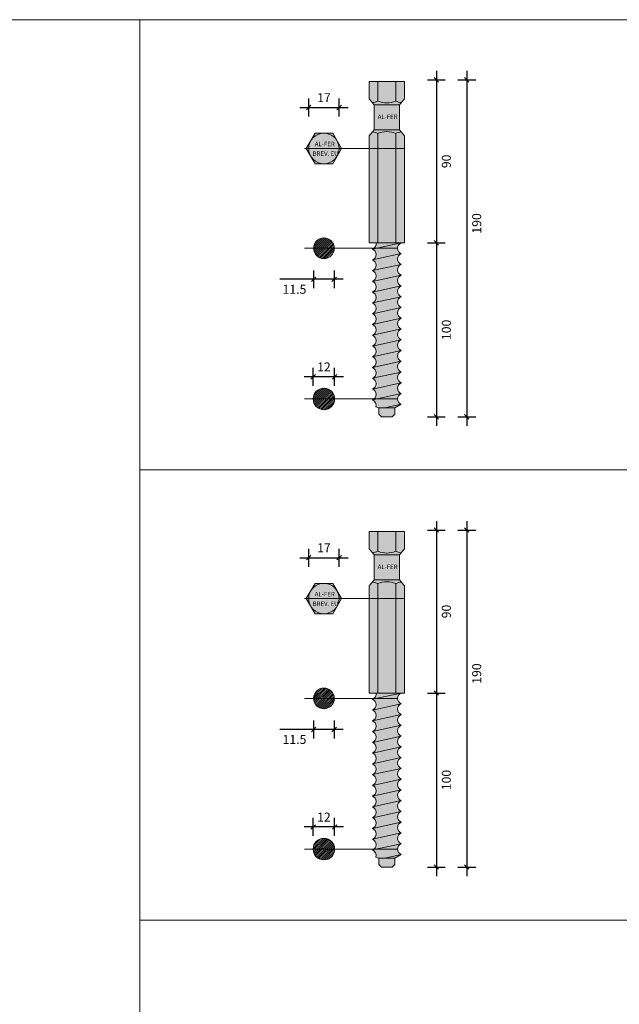
# Model space of a CAD drawing. Units: millimetres. Extents: x 10584 to 40302, y 6216 to 19600.
# Drawn here: x 11275 to 11610, y 16950 to 17499 of the extents above; entities that cross this region are included whole.
import ezdxf

# ---------------------------------------------------------------- set-up
doc = ezdxf.new("R2010")
doc.units = ezdxf.units.MM
doc.header["$LTSCALE"] = 0.01
doc.layers.add('CONNETTORE', color=3, linetype='Continuous', lineweight=5)
doc.layers.add('TESTO', color=2, linetype='Continuous', lineweight=5)
doc.layers.add('CONNETTORE RETINO', color=2, linetype='Continuous')
doc.styles.add('1', font='ARIAL.TTF')
doc.styles.get("Standard").update_dxf_attribs({"font": 'ARIALN.TTF'})
doc.dimstyles.new('1_100', dxfattribs={"dimscale": 10, "dimtxt": 1, "dimasz": 1, "dimexe": 1, "dimexo": 1, "dimgap": 0.3, "dimtad": 1, "dimdec": 0, "dimzin": 0, "dimdsep": 46, "dimtxsty": '1', "dimblk1": 'ARCHTICK', "dimblk2": 'ARCHTICK', "dimsah": 1, "dimcen": 1, "dimdle": 1, "dimclrt": 7, "dimadec": 0, "dimazin": 0, "dimtfac": 1, "dimtdec": 0, "dimtmove": 0, "dimatfit": 3, "dimfxl": 0, "dimtvp": 1, "dimtolj": 1, "dimtzin": 0, "dimarcsym": 0})
pattern_1 = [(45, (-1108.75918365392, -745.1012205993611), (-0.561266007566822, 0.5612660075668221), [])]
pattern_2 = [(45, (-1108.75918365392, -996.0111136086198), (-0.561266007566822, 0.5612660075668221), [])]

# ---------------------------------------------------------------- blocks, each defined once
blk = doc.blocks.new('CSA Speciale 190 esa')
at = {"layer": 'CONNETTORE RETINO'}
h = blk.add_hatch(color=256, dxfattribs=at)
h.dxf.hatch_style = 2
h.paths.add_polyline_path([(5.000000005498805, 89.9999999958236), (-5.000000004964022, 89.9999999958236), (-5.000000004964022, 79.00000000344517, 0.2024718525691098), (5.000000005498805, 79.00000000367072)])
h.paths.add_polyline_path([(-5.000000004964022, 89.9999999958236), (-9.81495457622259, 89.9999999958236), (-9.81495457622259, 80.31495457251367), (-7.974980422728549, 78.14815913622442, 0.06040783218476026), (-5.000000004964022, 79.00000000309228)])
h.paths.add_polyline_path([(9.814954576226228, 89.9999999958236), (5.000000005498805, 89.9999999958236), (5.000000005498805, 79.00000000367072, 0.06040783218834423), (7.974980423290617, 78.1481591368829), (9.814954576226228, 80.31495457251367)])
h.paths.add_polyline_path([(7.974980423290617, 78.1481591368829, -0.06040783218834414), (5.000000005498805, 79.00000000367072, -0.2024718525599218), (-5.000000004545655, 79.0000000032669, -0.06040783219361862), (-7.974980422728549, 78.14815913622442), (-6.999999999998181, 77.00000000234286), (1.818989403545856e-12, 77.00000000234286), (7.000000000001819, 77.00000000234286)])
h.paths.add_polyline_path([(7.000000000001819, 77.00000000234286), (1.818989403545856e-12, 77.00000000234286), (-6.999999999998181, 77.00000000234286), (-6.999999999998181, 62.99999998930434), (7.000000000001819, 62.99999998930434)])
h.paths.add_polyline_path([(-5.73191420765761, 72.16745718759194), (5.668154005166798, 72.16745718759194), (5.668154005166798, 68.41745718759194), (-5.73191420765761, 68.41745718759194)], flags=24)
h = blk.add_hatch(color=256, dxfattribs=at)
h.dxf.hatch_style = 2
h.paths.add_polyline_path([(-6.999999999998181, 62.99999998930434), (-7.97498042272673, 61.85184085542278, -0.0604078321937459), (-5.00000000453656, 60.9999999883803, -0.2024718525597008), (5.000000005498805, 60.99999998798012, -0.06040783218827765), (7.974980423288798, 61.8518408547643), (7.000000000003638, 62.99999998930434)])
h.paths.add_polyline_path([(-5.000000004964022, 60.99999998855856, 0.06040783218470018), (-7.97498042272673, 61.85184085542278), (-9.81495457622259, 59.68504541913353), (-9.814954576224409, 0), (-5.000000004964022, 0)])
h.paths.add_polyline_path([(-5.000000004964022, 3.637978807091713e-12), (5.000000005496986, 3.637978807091713e-12), (5.000000005498805, 60.99999998797648, 0.2024718525690956), (-5.000000004964022, 60.99999998820203)])
h.paths.add_polyline_path([(9.814954576226228, 59.68504541913717), (7.974980423290617, 61.8518408547643, 0.06040783218831204), (5.000000005498805, 60.99999998798012), (5.000000005500624, 0), (9.814954576224409, -3.637978807091713e-12)])
h = blk.add_hatch(color=256, dxfattribs=at)
h.dxf.hatch_style = 2
h.paths.add_polyline_path([(4.500000004192771, -92.00000015446858), (-4.500000004189133, -92.00000015446858), (-4.500000004189133, -95.50000015772821), (-3.000000002792149, -97.0000001591252), (3.000000002795787, -97.0000001591252), (4.500000004192771, -95.50000015772821)])
h.paths.add_polyline_path([(8.000000006484697, -90.00000008690404), (-1.142857445238405, -92.00000015446858), (4.500000004192771, -92.00000015446858)], flags=17)
h.paths.add_polyline_path([(7.999999987367119, -84.00000008549978), (-8.000000012198143, -87.50000008540155, -0.3936333372647651), (-6.124649976958608, -91.48699758706061), (-4.500000004189133, -92.00000015446858), (-1.142857445238405, -92.00000015446858), (8.000000010264557, -90.00000008607822, -0.6765829890499463)])
h.paths.add_polyline_path([(7.999999987367119, -78.00000007991184), (-8.000000012198143, -81.50000007981362, -0.6765829890499391), (-7.999999989300704, -87.5000000803957), (8.000000010264557, -84.00000008049028, -0.6765829890499463)])
h.paths.add_polyline_path([(8.000000019355866, -72.00000006441405), (-8.000000002801244, -75.50000007217022, -0.6765829917944022), (-8.000000021289452, -81.50000008180359), (8.000000005567927, -78.00000007592826, -0.6765829923651366)])
h.paths.add_polyline_path([(8.000000019355866, -66.00000005882612), (-8.000000012198143, -69.50000006572736, -0.6765829909929088), (-8.000000005295078, -75.50000007271592), (8.000000000869477, -72.00000006845949, -0.6765829917944022)])
h.paths.add_polyline_path([(7.99999998833664, -60.00000006296614), (-8.000000012147211, -63.50000006016126, -0.6765829890437599), (-7.999999989300704, -69.5000000607215), (8.000000006484697, -66.00000006164191, -0.6765829884730222)])
h.paths.add_polyline_path([(8.000000004329195, -54.00000005096808), (-8.000000001833541, -57.50000005522816, -0.6765829898514325), (-8.000000004325557, -63.50000005845141), (8.000000011234079, -60.00000005795664, -0.6765829909929131)])
h.paths.add_polyline_path([(8.000000004329195, -48.00000004538015), (-8.000000006531991, -51.50000004775575, -0.6765829923651366), (-8.00000002031993, -57.50000005926995), (8.000000006535629, -54.00000005048787, -0.6765829904221742)])
h.paths.add_polyline_path([(8.000000020323569, -42.00000003629611), (-8.000000006531991, -45.50000004216781, -0.6765829904221742), (-8.000000004325557, -51.50000004727553), (8.00000000183718, -48.00000004592584, -0.6765829917944033)])
h.paths.add_polyline_path([(8.000000006535629, -42.000000039312, -0.6765829904221698), (8.000000004329195, -36.00000003420428), (-8.000000006531991, -39.50000003657988, -0.6765829904221691), (-8.000000004325557, -45.5000000416876)])
h.paths.add_polyline_path([(8.000000004329195, -30.00000002861634), (-8.000000006531991, -33.50000003099194, -0.6765829904221698), (-8.000000004325557, -39.50000003609966), (8.000000006535629, -36.00000003372406, -0.6765829904221656)])
h.paths.add_polyline_path([(8.000000004329195, -24.00000002302841), (-8.000000006531991, -27.50000002540401, -0.6765829904221691), (-8.000000004325557, -33.50000003051173), (8.000000006535629, -30.00000002813613, -0.6765829904221691)])
h.paths.add_polyline_path([(7.99999998833664, -18.00000002094021), (-8.000000006531991, -21.50000001981607, -0.6765829904221677), (-8.000000004325557, -27.50000002492379), (8.000000011234079, -24.00000002151864, -0.6765829890499379)])
h.paths.add_polyline_path([(8.000000020323569, -12.00000000544605), (-8.000000001833541, -15.50000001320223, -0.6765829917943956), (-8.00000002031993, -21.50000002283195), (8.000000006535629, -18.00000001696026, -0.6765829923651345)])
h.paths.add_polyline_path([(8.000000020323569, -5.999999999858119), (-8.00000001123044, -9.500000006759365, -0.6765829909929079), (-8.000000004325557, -15.50000001374792), (8.00000000183718, -12.00000000948785, -0.6765829917943962)])
h.paths.add_polyline_path([(7.99999998833664, -4.176399670541286e-09), (-8.00000001123044, -3.500000001171429, -0.6765829890499401), (-7.999999988333002, -9.500000001749868), (8.000000006535629, -6.000000002874003, -0.6765829884792004)])
edge = h.paths.add_edge_path()
edge.add_arc((-9.202148445181592, -0.4999999975516403), 3.231897412746323, -68.16322678262338, 8.89985515960882, ccw=False)
edge.add_line((-8.000000009662472, -3.5000000018008), (8.000000135312803, 2.797241904772818e-08))
edge.add_line((8.000000135312803, 2.797605702653527e-08), (-6.009162247122731, 2.797605702653527e-08))
blk.add_lwpolyline([(0, 0), (0, 0)])
at = {"layer": 'CONNETTORE', "linetype": 'Continuous', "lineweight": 20}
for p, q in [((-8.000000007448762, -3.500000000345608), (8.0000000074524, 3.637978807091713e-12)), ((8.0000000074524, 3.637978807091713e-12), (-8.000000007448762, -3.500000000345608)), ((-8.000000007448762, -9.500000005933543), (8.0000000074524, -6.000000002673914)), ((8.0000000074524, -6.000000002673914), (-8.000000007448762, -9.500000005933543)), ((-8.000000007448762, -15.50000001443186), (8.0000000074524, -12.00000000826185)), ((8.0000000074524, -12.00000000826185), (-8.000000007448762, -15.50000001443186)), ((-8.000000007448762, -21.5000000200198), (8.0000000074524, -18.00000001676017)), ((8.0000000074524, -18.00000001676017), (-8.000000007448762, -21.5000000200198)), ((-8.000000007448762, -27.50000002560773), (8.0000000074524, -24.0000000223481)), ((8.0000000074524, -24.0000000223481), (-8.000000007448762, -27.50000002560773)), ((-8.000000007448762, -33.50000003119567), (8.0000000074524, -30.00000002793604)), ((8.0000000074524, -30.00000002793604), (-8.000000007448762, -33.50000003119567)), ((-8.000000007448762, -39.5000000367836), (8.0000000074524, -36.00000003352397)), ((8.0000000074524, -36.00000003352397), (-8.000000007448762, -39.5000000367836)), ((-8.000000007448762, -45.50000004237154), (8.0000000074524, -42.00000003911191)), ((8.0000000074524, -42.00000003911191), (-8.000000007448762, -45.50000004237154)), ((-8.000000007448762, -51.50000004795947), (8.0000000074524, -48.00000004469985)), ((8.0000000074524, -48.00000004469985), (-8.000000007448762, -51.50000004795947)), ((-8.000000007448762, -57.50000005645779), (8.0000000074524, -54.00000005028778)), ((8.0000000074524, -54.00000005028778), (-8.000000007448762, -57.50000005645779)), ((-8.000000007448762, -63.50000005913535), (8.0000000074524, -60.0000000587861)), ((8.0000000074524, -60.0000000587861), (-8.000000007448762, -63.50000005913535)), ((-8.000000008416464, -69.50000006490154), (8.000000006484697, -66.00000006164191)), ((8.000000006484697, -66.00000006164191), (-8.000000008416464, -69.50000006490154)), ((-8.000000008416464, -75.50000007339986), (8.000000006484697, -72.00000006722985)), ((8.000000006484697, -72.00000006722985), (-8.000000008416464, -75.50000007339986)), ((-8.000000008416464, -81.5000000789878), (8.000000006484697, -78.00000007572817)), ((8.000000006484697, -78.00000007572817), (-8.000000008416464, -81.5000000789878)), ((8.000000006484697, -84.0000000813161), (-8.000000008416464, -87.50000008457573)), ((-8.000000008416464, -87.50000008457573), (8.000000006484697, -84.0000000813161)), ((-4.500000004189133, -92.00000015446858), (-4.500000004189133, -95.50000015772821)), ((8.000000006484697, -90.00000008690404), (-1.142857445238405, -92.00000015446858)), ((-1.142857445238405, -92.00000015446858), (8.000000006484697, -90.00000008690404)), ((4.500000004192771, -95.50000015772821), (4.500000004192771, -92.00000015446858)), ((-4.500000004189133, -95.50000015772821), (-3.000000002792149, -97.0000001591252)), ((-3.000000002792149, -97.0000001591252), (3.000000002795787, -97.0000001591252)), ((3.000000002795787, -97.0000001591252), (4.500000004192771, -95.50000015772821))]:
    blk.add_line(p, q, dxfattribs=at)
at = {"layer": 'CONNETTORE'}
for points in [[(-9.81495457622259, 89.9999999958236), (9.814954576226228, 89.9999999958236), (9.814954576226228, 80.31495457251367), (7.000000000001819, 77.00000000234286), (-6.999999999998181, 77.00000000234286), (-9.81495457622259, 80.31495457251367)], [(1.818989403545856e-12, 77.00000000234286), (-6.999999999998181, 77.00000000234286), (-6.999999999998181, 62.99999998930434), (7.000000000001819, 62.99999998930434), (7.000000000001819, 77.00000000234286)], [(-9.814954576224409, 0), (9.814954576224409, 0), (9.814954576226228, 59.68504541913353), (7.000000000001819, 62.99999998930434), (-6.999999999998181, 62.99999998930434), (-9.81495457622259, 59.68504541913353)]]:
    blk.add_lwpolyline(points, close=True, dxfattribs=at)
for points in [[(-5.000000004964022, 79.00000000344517), (-5.000000004964022, 89.9999999958236)], [(5.000000005498805, 79.00000000367072), (5.000000005498805, 89.9999999958236)], [(-5.000000004964022, 60.99999998820203), (-5.000000004965841, 0)], [(5.000000005498805, 60.99999998797648), (5.000000005496986, 0)], [(-4.500000004189133, -92.00000015446858), (-6.124649976958608, -91.48699758706061)], [(4.500000004192771, -92.00000015446858), (-4.500000004189133, -92.00000015446858)], [(4.500000004192771, -92.00000015446858), (8.000000006484697, -90.00000008690404)]]:
    blk.add_lwpolyline(points, dxfattribs=at)
at = {"layer": 'CONNETTORE', "linetype": 'Continuous', "lineweight": 20}
for centre, radius, start, end in [((-10.00000000931141, 90.84121568060073), 12.85357494103323, 279.0644419548862, 292.8920941050636), ((1.818989403545856e-12, 90.84121568060073), 12.85357494094796, 247.1079058949364, 292.8920941050636), ((10.00000000931504, 90.84121568060073), 12.85357494029427, 247.1079058945673, 260.9355580471021), ((-10.00000000931141, 49.15878431104647), 12.85357494103323, 67.10790589493642, 80.9355580451138), ((1.818989403545856e-12, 49.15878431104647), 12.85357494094796, 67.10790589493642, 112.8920941050636), ((10.00000000931504, 49.15878431104647), 12.85357494029427, 99.06444195289791, 112.8920941054327), ((9.20214844518523, -2.999999999879947), 3.231897412746321, 111.8367732781421, 248.1632267218579), ((-9.202148445181592, -0.4999999975516403), 3.231897412746321, 291.8367732779487, 8.899854582701193), ((-9.202148445181592, -6.500000006049959), 3.231897412746321, 291.8367732781422, 68.16322672185785), ((-9.202148445181592, -12.50000001163789), 3.231897412746321, 291.8367732779487, 68.16322672205133), ((9.20214844518523, -9.000000008378265), 3.231897412746321, 111.8367732781421, 248.1632267218579), ((-9.202148445181592, -18.50000001431545), 3.231897412746321, 291.8367732781422, 68.16322672185785), ((9.20214844518523, -15.0000000139662), 3.231897412746321, 111.8367732779487, 248.1632267220513), ((-9.202148445181592, -24.50000002281377), 3.231897412746321, 291.8367732781422, 68.16322672185785), ((9.20214844518523, -21.00000001664375), 3.231897412746321, 111.8367732781421, 248.1632267218579), ((9.20214844518523, -27.00000002514207), 3.231897412746321, 111.8367732779487, 248.1632267220513), ((-9.202148445181592, -30.5000000284017), 3.231897412746321, 291.8367732779487, 68.16322672205133), ((9.20214844518523, -33.00000003073001), 3.231897412746321, 111.8367732781421, 248.1632267218579), ((-9.202148445181592, -36.50000003398964), 3.231897412746321, 291.8367732781422, 68.16322672185785), ((9.20214844518523, -39.00000003631794), 3.231897412746321, 111.8367732781421, 248.1632267218579), ((-9.202148445181592, -42.50000003957757), 3.231897412746321, 291.8367732779487, 68.16322672205133), ((9.20214844518523, -45.00000004481626), 3.231897412746321, 111.8367732779487, 248.1632267220513), ((-9.202148445181592, -48.50000004516551), 3.231897412746321, 291.8367732781422, 68.16322672185785), ((9.20214844518523, -51.00000004749381), 3.231897412746321, 111.8367732781421, 248.1632267218579), ((-9.202148445181592, -54.50000005075344), 3.231897412746321, 291.8367732779487, 68.16322672205133), ((9.20214844518523, -57.00000005308175), 3.231897412746321, 111.8367732779487, 248.1632267220513), ((-9.202148445181592, -60.50000005634138), 3.231897412746321, 291.8367732781422, 68.16322672185785), ((9.20214844518523, -63.00000005866968), 3.231897412746321, 111.8367732781421, 248.1632267218579), ((-9.202148446149295, -66.50000006501796), 3.231897412746321, 291.8367732781422, 68.16322672185785), ((-9.202148446149295, -72.50000007060589), 3.231897412746321, 291.8367732779487, 68.16322672205133), ((9.202148444217528, -69.00000006734626), 3.231897412746321, 111.8367732781421, 248.1632267218579), ((-9.202148446149295, -78.50000007328345), 3.231897412746321, 291.8367732781422, 68.16322672185785), ((9.202148444217528, -75.0000000729342), 3.231897412746321, 111.8367732779487, 248.1632267220513), ((-9.202148446149295, -84.50000008469215), 3.231897412746321, 291.8367732779487, 68.16322672205133), ((9.202148444217528, -81.00000007561175), 3.231897412746321, 111.8367732781421, 248.1632267218579), ((-9.202148446149295, -90.50000009028008), 3.231897412746299, 342.2182158467543, 68.16322672205133), ((9.202148444217528, -87.00000008119969), 3.231897412746321, 111.8367732781421, 248.1632267218579)]:
    blk.add_arc(centre, radius, start, end, dxfattribs=at)
at = {"layer": 'CONNETTORE', "insert": (-5.10691420765761, 71.54245718759194), "char_height": 2.5, "attachment_point": 1}
blk.add_mtext_dynamic_manual_height_columns('{\\fArial Narrow|b0|i0|c0|p34;AL-FER}', width=12.55114486831371, gutter_width=12.5, heights=[0], dxfattribs=at)
blk = doc.blocks.new('_Oblique')
at = {"color": 0, "linetype": 'ByBlock', "lineweight": -2}
blk.add_line((-0.5, -0.5), (0.5, 0.5), dxfattribs=at)
blk = doc.blocks.new('*D71')
at = {"layer": 'Defpoints', "color": 0}
for p in [(11479.88514313084, 17465.69426786019), (11479.88514313084, 17277.85305202047), (11524.46521576302, 17277.85305202047)]:
    blk.add_point(p, dxfattribs=at)
at = {"layer": 'TESTO', "color": 0, "lineweight": -2}
for p, q in [((11524.46521576302, 17470.69426786019), (11524.46521576302, 17272.85305202047)), ((11519.46521576302, 17465.69426786019), (11529.46521576302, 17465.69426786019)), ((11519.46521576302, 17277.85305202047), (11529.46521576302, 17277.85305202047))]:
    blk.add_line(p, q, dxfattribs=at)
at = {"layer": 'TESTO', "color": 0, "lineweight": -2, "xscale": 2.5, "yscale": 2.5, "zscale": 2.5}
for p, rotation in [((11524.46521576302, 17465.69426786019), 90), ((11524.46521576302, 17277.85305202047), 270)]:
    blk.add_blockref('_Oblique', p, dxfattribs=dict(at, rotation=rotation))
at = {"layer": 'TESTO', "color": 7, "insert": (11530.01808070163, 17385.69426778272), "char_height": 5, "attachment_point": 5, "rotation": 90}
blk.add_mtext('\\A1;190', dxfattribs=at)
blk = doc.blocks.new('*D72')
at = {"layer": 'Defpoints', "color": 0}
for p in [(11479.88514313084, 17465.69426786019), (11489.70009770707, 17374.85305217959), (11507.51484383008, 17374.85305217959)]:
    blk.add_point(p, dxfattribs=at)
at = {"layer": 'TESTO', "color": 0, "lineweight": -2}
for p, q in [((11507.51484383008, 17470.69426786019), (11507.51484383008, 17369.85305217959)), ((11502.51484383008, 17465.69426786019), (11512.51484383008, 17465.69426786019)), ((11502.51484383008, 17374.85305217959), (11512.51484383008, 17374.85305217959))]:
    blk.add_line(p, q, dxfattribs=at)
at = {"layer": 'TESTO', "color": 0, "lineweight": -2, "xscale": 2.5, "yscale": 2.5, "zscale": 2.5}
for p, rotation in [((11507.51484383008, 17465.69426786019), 90), ((11507.51484383008, 17374.85305217959), 270)]:
    blk.add_blockref('_Oblique', p, dxfattribs=dict(at, rotation=rotation))
at = {"layer": 'TESTO', "color": 7, "insert": (11513.06770876869, 17420.27366001989), "char_height": 5, "attachment_point": 5, "rotation": 90}
blk.add_mtext('\\A1;90', dxfattribs=at)
blk = doc.blocks.new('*D73')
at = {"layer": 'Defpoints', "color": 0}
for p in [(11489.70009770707, 17374.85305217959), (11479.88514313084, 17277.85305202047), (11507.51484383008, 17277.85305202047)]:
    blk.add_point(p, dxfattribs=at)
at = {"layer": 'TESTO', "color": 0, "lineweight": -2}
for p, q in [((11507.51484383008, 17379.85305217959), (11507.51484383008, 17272.85305202047)), ((11502.51484383008, 17374.85305217959), (11512.51484383008, 17374.85305217959)), ((11502.51484383008, 17277.85305202047), (11512.51484383008, 17277.85305202047))]:
    blk.add_line(p, q, dxfattribs=at)
at = {"layer": 'TESTO', "color": 0, "lineweight": -2, "xscale": 2.5, "yscale": 2.5, "zscale": 2.5}
for p, rotation in [((11507.51484383008, 17374.85305217959), 90), ((11507.51484383008, 17277.85305202047), 270)]:
    blk.add_blockref('_Oblique', p, dxfattribs=dict(at, rotation=rotation))
at = {"layer": 'TESTO', "color": 7, "insert": (11513.06770876869, 17326.35305210003), "char_height": 5, "attachment_point": 5, "rotation": 90}
blk.add_mtext('\\A1;100', dxfattribs=at)
blk = doc.blocks.new('*D74')
at = {"layer": 'Defpoints', "color": 0}
for p in [(11453.29067131339, 17450.2744811939), (11436.29067131339, 17427.48494977095), (11453.29067131339, 17427.48494977096)]:
    blk.add_point(p, dxfattribs=at)
at = {"layer": 'TESTO', "color": 0, "lineweight": -2}
for p, q in [((11436.29067131339, 17445.2744811939), (11436.29067131339, 17455.2744811939)), ((11453.29067131339, 17445.2744811939), (11453.29067131339, 17455.2744811939)), ((11431.29067131339, 17450.2744811939), (11458.29067131339, 17450.2744811939))]:
    blk.add_line(p, q, dxfattribs=at)
at = {"layer": 'TESTO', "color": 0, "lineweight": -2, "xscale": 2.5, "yscale": 2.5, "zscale": 2.5, "rotation": 180}
blk.add_blockref('_Oblique', (11436.29067131339, 17450.2744811939), dxfattribs=at)
at = {"layer": 'TESTO', "color": 0, "lineweight": -2, "xscale": 2.5, "yscale": 2.5, "zscale": 2.5}
blk.add_blockref('_Oblique', (11453.29067131339, 17450.2744811939), dxfattribs=at)
at = {"layer": 'TESTO', "color": 7, "insert": (11444.79067131339, 17455.7847131175), "char_height": 5, "attachment_point": 5}
blk.add_mtext('\\A1;17', dxfattribs=at)
blk = doc.blocks.new('*D75')
at = {"layer": 'Defpoints', "color": 0}
for p in [(11439.04067131339, 17371.85305217971), (11450.54067131339, 17371.85305217971), (11439.04067131339, 17354.52465044023)]:
    blk.add_point(p, dxfattribs=at)
at = {"layer": 'TESTO', "color": 0, "lineweight": -2}
for p, q in [((11439.04067131339, 17359.52465044023), (11439.04067131339, 17349.52465044023)), ((11450.54067131339, 17359.52465044023), (11450.54067131339, 17349.52465044023)), ((11439.04067131339, 17354.52465044023), (11420.24394552894, 17354.52465044023)), ((11455.54067131339, 17354.52465044023), (11439.04067131339, 17354.52465044023))]:
    blk.add_line(p, q, dxfattribs=at)
at = {"layer": 'TESTO', "color": 0, "lineweight": -2, "xscale": 2.5, "yscale": 2.5, "zscale": 2.5, "rotation": 180}
blk.add_blockref('_Oblique', (11439.04067131339, 17354.52465044023), dxfattribs=at)
at = {"layer": 'TESTO', "color": 0, "lineweight": -2, "xscale": 2.5, "yscale": 2.5, "zscale": 2.5}
blk.add_blockref('_Oblique', (11450.54067131339, 17354.52465044023), dxfattribs=at)
at = {"layer": 'TESTO', "color": 7, "insert": (11428.39230842117, 17348.97178550162), "char_height": 5, "attachment_point": 5}
blk.add_mtext('\\A1;11.5', dxfattribs=at)
blk = doc.blocks.new('*D78')
at = {"layer": 'Defpoints', "color": 0}
for p in [(11438.79067131339, 17300.19507317671), (11438.79067131339, 17287.85305209839), (11450.79067131339, 17287.85305209839)]:
    blk.add_point(p, dxfattribs=at)
at = {"layer": 'TESTO', "color": 0, "lineweight": -2}
for p, q in [((11438.79067131339, 17295.19507317671), (11438.79067131339, 17305.19507317671)), ((11450.79067131339, 17295.19507317671), (11450.79067131339, 17305.19507317671)), ((11455.79067131339, 17300.19507317671), (11433.79067131339, 17300.19507317671))]:
    blk.add_line(p, q, dxfattribs=at)
at = {"layer": 'TESTO', "color": 0, "lineweight": -2, "xscale": 2.5, "yscale": 2.5, "zscale": 2.5, "rotation": 180}
blk.add_blockref('_Oblique', (11438.79067131339, 17300.19507317671), dxfattribs=at)
at = {"layer": 'TESTO', "color": 0, "lineweight": -2, "xscale": 2.5, "yscale": 2.5, "zscale": 2.5}
blk.add_blockref('_Oblique', (11450.79067131339, 17300.19507317671), dxfattribs=at)
at = {"layer": 'TESTO', "color": 7, "insert": (11444.79067131339, 17305.70530510032), "char_height": 5, "attachment_point": 5}
blk.add_mtext('\\A1;12', dxfattribs=at)
blk = doc.blocks.new('*D80')
at = {"layer": 'Defpoints', "color": 0}
for p in [(11479.88514313084, 17214.78437485093), (11479.88514313084, 17026.94315901121), (11524.46521576302, 17026.94315901121)]:
    blk.add_point(p, dxfattribs=at)
at = {"layer": 'TESTO', "color": 0, "lineweight": -2}
for p, q in [((11524.46521576302, 17219.78437485093), (11524.46521576302, 17021.94315901121)), ((11519.46521576302, 17214.78437485093), (11529.46521576302, 17214.78437485093)), ((11519.46521576302, 17026.94315901121), (11529.46521576302, 17026.94315901121))]:
    blk.add_line(p, q, dxfattribs=at)
at = {"layer": 'TESTO', "color": 0, "lineweight": -2, "xscale": 2.5, "yscale": 2.5, "zscale": 2.5}
for p, rotation in [((11524.46521576302, 17214.78437485093), 90), ((11524.46521576302, 17026.94315901121), 270)]:
    blk.add_blockref('_Oblique', p, dxfattribs=dict(at, rotation=rotation))
at = {"layer": 'TESTO', "color": 7, "insert": (11530.01808070163, 17134.78437477346), "char_height": 5, "attachment_point": 5, "rotation": 90}
blk.add_mtext('\\A1;190', dxfattribs=at)
blk = doc.blocks.new('*D81')
at = {"layer": 'Defpoints', "color": 0}
for p in [(11479.88514313084, 17214.78437485093), (11489.70009770707, 17123.94315917033), (11507.51484383008, 17123.94315917033)]:
    blk.add_point(p, dxfattribs=at)
at = {"layer": 'TESTO', "color": 0, "lineweight": -2}
for p, q in [((11507.51484383008, 17219.78437485093), (11507.51484383008, 17118.94315917033)), ((11502.51484383008, 17214.78437485093), (11512.51484383008, 17214.78437485093)), ((11502.51484383008, 17123.94315917033), (11512.51484383008, 17123.94315917033))]:
    blk.add_line(p, q, dxfattribs=at)
at = {"layer": 'TESTO', "color": 0, "lineweight": -2, "xscale": 2.5, "yscale": 2.5, "zscale": 2.5}
for p, rotation in [((11507.51484383008, 17214.78437485093), 90), ((11507.51484383008, 17123.94315917033), 270)]:
    blk.add_blockref('_Oblique', p, dxfattribs=dict(at, rotation=rotation))
at = {"layer": 'TESTO', "color": 7, "insert": (11513.06770876869, 17169.36376701063), "char_height": 5, "attachment_point": 5, "rotation": 90}
blk.add_mtext('\\A1;90', dxfattribs=at)
blk = doc.blocks.new('*D82')
at = {"layer": 'Defpoints', "color": 0}
for p in [(11489.70009770707, 17123.94315917033), (11479.88514313084, 17026.94315901121), (11507.51484383008, 17026.94315901121)]:
    blk.add_point(p, dxfattribs=at)
at = {"layer": 'TESTO', "color": 0, "lineweight": -2}
for p, q in [((11507.51484383008, 17128.94315917033), (11507.51484383008, 17021.94315901121)), ((11502.51484383008, 17123.94315917033), (11512.51484383008, 17123.94315917033)), ((11502.51484383008, 17026.94315901121), (11512.51484383008, 17026.94315901121))]:
    blk.add_line(p, q, dxfattribs=at)
at = {"layer": 'TESTO', "color": 0, "lineweight": -2, "xscale": 2.5, "yscale": 2.5, "zscale": 2.5}
for p, rotation in [((11507.51484383008, 17123.94315917033), 90), ((11507.51484383008, 17026.94315901121), 270)]:
    blk.add_blockref('_Oblique', p, dxfattribs=dict(at, rotation=rotation))
at = {"layer": 'TESTO', "color": 7, "insert": (11513.06770876869, 17075.44315909077), "char_height": 5, "attachment_point": 5, "rotation": 90}
blk.add_mtext('\\A1;100', dxfattribs=at)
blk = doc.blocks.new('*D83')
at = {"layer": 'Defpoints', "color": 0}
for p in [(11453.29067131339, 17199.36458818464), (11436.29067131339, 17176.5750567617), (11453.29067131339, 17176.5750567617)]:
    blk.add_point(p, dxfattribs=at)
at = {"layer": 'TESTO', "color": 0, "lineweight": -2}
for p, q in [((11436.29067131339, 17194.36458818464), (11436.29067131339, 17204.36458818464)), ((11453.29067131339, 17194.36458818464), (11453.29067131339, 17204.36458818464)), ((11431.29067131339, 17199.36458818464), (11458.29067131339, 17199.36458818464))]:
    blk.add_line(p, q, dxfattribs=at)
at = {"layer": 'TESTO', "color": 0, "lineweight": -2, "xscale": 2.5, "yscale": 2.5, "zscale": 2.5, "rotation": 180}
blk.add_blockref('_Oblique', (11436.29067131339, 17199.36458818464), dxfattribs=at)
at = {"layer": 'TESTO', "color": 0, "lineweight": -2, "xscale": 2.5, "yscale": 2.5, "zscale": 2.5}
blk.add_blockref('_Oblique', (11453.29067131339, 17199.36458818464), dxfattribs=at)
at = {"layer": 'TESTO', "color": 7, "insert": (11444.79067131339, 17204.87482010824), "char_height": 5, "attachment_point": 5}
blk.add_mtext('\\A1;17', dxfattribs=at)
blk = doc.blocks.new('*D84')
at = {"layer": 'Defpoints', "color": 0}
for p in [(11439.04067131339, 17120.94315917045), (11450.54067131339, 17120.94315917045), (11439.04067131339, 17103.61475743097)]:
    blk.add_point(p, dxfattribs=at)
at = {"layer": 'TESTO', "color": 0, "lineweight": -2}
for p, q in [((11439.04067131339, 17108.61475743097), (11439.04067131339, 17098.61475743097)), ((11450.54067131339, 17108.61475743097), (11450.54067131339, 17098.61475743097)), ((11439.04067131339, 17103.61475743097), (11420.24394552894, 17103.61475743097)), ((11455.54067131339, 17103.61475743097), (11439.04067131339, 17103.61475743097))]:
    blk.add_line(p, q, dxfattribs=at)
at = {"layer": 'TESTO', "color": 0, "lineweight": -2, "xscale": 2.5, "yscale": 2.5, "zscale": 2.5, "rotation": 180}
blk.add_blockref('_Oblique', (11439.04067131339, 17103.61475743097), dxfattribs=at)
at = {"layer": 'TESTO', "color": 0, "lineweight": -2, "xscale": 2.5, "yscale": 2.5, "zscale": 2.5}
blk.add_blockref('_Oblique', (11450.54067131339, 17103.61475743097), dxfattribs=at)
at = {"layer": 'TESTO', "color": 7, "insert": (11428.39230842117, 17098.06189249236), "char_height": 5, "attachment_point": 5}
blk.add_mtext('\\A1;11.5', dxfattribs=at)
blk = doc.blocks.new('*D91')
at = {"layer": 'Defpoints', "color": 0}
for p in [(11438.79067131339, 17049.28518016746), (11438.79067131339, 17036.94315908913), (11450.79067131339, 17036.94315908913)]:
    blk.add_point(p, dxfattribs=at)
at = {"layer": 'TESTO', "color": 0, "lineweight": -2}
for p, q in [((11438.79067131339, 17044.28518016746), (11438.79067131339, 17054.28518016746)), ((11450.79067131339, 17044.28518016746), (11450.79067131339, 17054.28518016746)), ((11455.79067131339, 17049.28518016746), (11433.79067131339, 17049.28518016746))]:
    blk.add_line(p, q, dxfattribs=at)
at = {"layer": 'TESTO', "color": 0, "lineweight": -2, "xscale": 2.5, "yscale": 2.5, "zscale": 2.5, "rotation": 180}
blk.add_blockref('_Oblique', (11438.79067131339, 17049.28518016746), dxfattribs=at)
at = {"layer": 'TESTO', "color": 0, "lineweight": -2, "xscale": 2.5, "yscale": 2.5, "zscale": 2.5}
blk.add_blockref('_Oblique', (11450.79067131339, 17049.28518016746), dxfattribs=at)
at = {"layer": 'TESTO', "color": 7, "insert": (11444.79067131339, 17054.79541209106), "char_height": 5, "attachment_point": 5}
blk.add_mtext('\\A1;12', dxfattribs=at)

msp = doc.modelspace()

# ---------------------------------------------------------------- hatches: boundary and pattern name
at = {"layer": 'CONNETTORE RETINO'}
for points in [[(11439.88319402528, 17435.98494977096), (11434.97571673717, 17427.48494977096), (11439.88319402528, 17418.98494977096), (11449.6981486015, 17418.98494977096), (11454.60562588961, 17427.48494977096), (11449.6981486015, 17435.98494977096)], [(11439.88319402528, 17185.0750567617), (11434.97571673717, 17176.5750567617), (11439.88319402528, 17168.0750567617), (11449.6981486015, 17168.0750567617), (11454.60562588961, 17176.5750567617), (11449.6981486015, 17185.0750567617)]]:
    msp.add_hatch(color=256, dxfattribs=at).paths.add_polyline_path(points)
h = msp.add_hatch(dxfattribs=at)
h.set_pattern_fill('LINE,_I', color=256, scale=0.25, angle=45, style=2)
h.set_pattern_definition(pattern_1)
h.paths.add_polyline_path([(11450.54067131339, 17371.85305217971, 1), (11439.04067131339, 17371.85305217971)])
h.paths.add_polyline_path([(11439.04067131339, 17371.85305217971, 1), (11450.54067131339, 17371.85305217971)])
h = msp.add_hatch(dxfattribs=at)
h.set_pattern_fill('LINE,_I', color=256, scale=0.25, angle=45, style=2)
h.set_pattern_definition(pattern_1)
h.paths.add_polyline_path([(11438.79067131339, 17287.85305209839), (11450.79067131339, 17287.85305209839, 1)])
h.paths.add_polyline_path([(11438.79067131339, 17287.85305209839, 1), (11450.79067131339, 17287.85305209839)])
h = msp.add_hatch(dxfattribs=at)
h.set_pattern_fill('LINE,_I', color=256, scale=0.25, angle=45, style=2)
h.set_pattern_definition(pattern_2)
h.paths.add_polyline_path([(11450.54067131339, 17120.94315917045, 1), (11439.04067131339, 17120.94315917045)])
h.paths.add_polyline_path([(11439.04067131339, 17120.94315917045, 1), (11450.54067131339, 17120.94315917045)])
h = msp.add_hatch(dxfattribs=at)
h.set_pattern_fill('LINE,_I', color=256, scale=0.25, angle=45, style=2)
h.set_pattern_definition(pattern_2)
h.paths.add_polyline_path([(11438.79067131339, 17036.94315908913), (11450.79067131339, 17036.94315908913, 1)])
h.paths.add_polyline_path([(11438.79067131339, 17036.94315908913, 1), (11450.79067131339, 17036.94315908913)])

# ---------------------------------------------------------------- linework, layer by layer
at = {"layer": 'CONNETTORE'}
for points in [[(11439.88319402528, 17435.98494977096), (11434.97571673717, 17427.48494977096), (11439.88319402528, 17418.98494977096), (11449.6981486015, 17418.98494977096), (11454.60562588961, 17427.48494977096), (11449.6981486015, 17435.98494977096)], [(11439.88319402528, 17185.0750567617), (11434.97571673717, 17176.5750567617), (11439.88319402528, 17168.0750567617), (11449.6981486015, 17168.0750567617), (11454.60562588961, 17176.5750567617), (11449.6981486015, 17185.0750567617)]]:
    msp.add_lwpolyline(points, close=True, dxfattribs=at)
at = {"layer": 'TESTO'}
for points in [[(11944.04243845074, 17499.23997605643), (10916.03472532501, 17499.23997605643)], [(11342.08256103215, 17499.23997605643), (11342.08256103215, 15196.69394487307)], [(11944.04243845074, 17248.33008304717), (11342.08256103215, 17248.33008304717)], [(11944.04243845074, 17248.33008304717), (11342.08256103215, 17248.33008304717)], [(11944.04243845074, 16997.42019003791), (11342.08256103215, 16997.42019003791)]]:
    msp.add_lwpolyline(points, dxfattribs=at)
at = {"layer": 'TESTO', "ltscale": 10}
for points in [[(11489.70009770707, 17427.48494977096), (11434.04110474803, 17427.48494977096)], [(11485.85539416328, 17371.85305217971), (11434.04110474803, 17371.85305217971)], [(11485.85539416231, 17287.85305209839), (11434.04110474706, 17287.85305209839)], [(11489.70009770707, 17176.5750567617), (11434.04110474803, 17176.5750567617)], [(11485.85539416328, 17120.94315917045), (11434.04110474803, 17120.94315917045)], [(11485.85539416231, 17036.94315908913), (11434.04110474706, 17036.94315908913)]]:
    msp.add_lwpolyline(points, dxfattribs=at)
at = {"layer": 'TESTO'}
for centre, radius in [((11444.79067131339, 17427.48494977096), 8.500000000001531), ((11444.79067131339, 17371.85305217971), 5.75), ((11444.79067131339, 17287.85305209839), 6), ((11444.79067131339, 17176.5750567617), 8.500000000001531), ((11444.79067131339, 17120.94315917045), 5.75), ((11444.79067131339, 17036.94315908913), 6)]:
    msp.add_circle(centre, radius, dxfattribs=at)

# ---------------------------------------------------------------- block references
at = {"layer": 'CONNETTORE'}
for p in [(11479.88514313084, 17374.85305217959), (11479.88514313084, 17123.94315917033)]:
    msp.add_blockref('CSA Speciale 190 esa', p, dxfattribs=at)

# ---------------------------------------------------------------- texts
at = {"layer": 'CONNETTORE', "char_height": 2.5, "attachment_point": 1}
for s, width, insert in [('{\\fArial Narrow|b0|i0|c0|p34;AL-FER}', 12.55114486831371, (11439.68375710573, 17431.20585088347)), ('{\\fArial Narrow|b0|i0|c0|p34;BREV. EU}', 15.20901863317704, (11438.44282412937, 17425.8381774308)), ('{\\fArial Narrow|b0|i0|c0|p34;AL-FER}', 12.55114486831371, (11439.68375710573, 17180.29595787421)), ('{\\fArial Narrow|b0|i0|c0|p34;BREV. EU}', 15.20901863317704, (11438.44282412937, 17174.92828442154))]:
    msp.add_mtext_dynamic_manual_height_columns(s, width=width, gutter_width=12.5, heights=[0], dxfattribs=dict(at, insert=insert))

# ---------------------------------------------------------------- dimensions: what is measured, and where the dimension line sits
at = {"layer": 'TESTO'}
for base, p1, p2, picture, middle in [((11524.46521576302, 17277.85305202047), (11479.88514313084, 17465.69426786019), (11479.88514313084, 17277.85305202047), '*D71', (11524.46521576302, 17385.69426778272)), ((11524.46521576302, 17026.94315901121), (11479.88514313084, 17214.78437485093), (11479.88514313084, 17026.94315901121), '*D80', (11524.46521576302, 17134.78437477346))]:
    dim = msp.add_linear_dim(base=base, p1=p1, p2=p2, angle=90, text='190', dimstyle='1_100', override={"dimtxt": 0.5, "dimasz": 0.25, "dimexe": 0.5, "dimexo": 0.5, "dimtad": 2, "dimdec": 1, "dimzin": 8, "dimtxsty": 'Standard', "dimblk1": 'Oblique', "dimblk2": 'Oblique', "dimdle": 0.5, "dimfxl": 0.5, "dimfxlon": 1}, dxfattribs=at)
    dim.commit()
    dim.dimension.update_dxf_attribs({"geometry": picture, "text_midpoint": middle, "dimtype": 160})
for base, p1, p2, text, picture, middle in [((11507.51484383008, 17374.85305217959), (11479.88514313084, 17465.69426786019), (11489.70009770707, 17374.85305217959), '90', '*D72', (11513.06770876869, 17420.27366001989)), ((11507.51484383008, 17277.85305202047), (11489.70009770707, 17374.85305217959), (11479.88514313084, 17277.85305202047), '100', '*D73', (11513.06770876869, 17326.35305210003)), ((11507.51484383008, 17123.94315917033), (11479.88514313084, 17214.78437485093), (11489.70009770707, 17123.94315917033), '90', '*D81', (11513.06770876869, 17169.36376701063)), ((11507.51484383008, 17026.94315901121), (11489.70009770707, 17123.94315917033), (11479.88514313084, 17026.94315901121), '100', '*D82', (11513.06770876869, 17075.44315909077))]:
    dim = msp.add_linear_dim(base=base, p1=p1, p2=p2, angle=90, text=text, dimstyle='1_100', override={"dimtxt": 0.5, "dimasz": 0.25, "dimexe": 0.5, "dimexo": 0.5, "dimtad": 2, "dimdec": 1, "dimzin": 8, "dimtxsty": 'Standard', "dimblk1": 'Oblique', "dimblk2": 'Oblique', "dimdle": 0.5, "dimfxl": 0.5, "dimfxlon": 1}, dxfattribs=at)
    dim.commit()
    dim.dimension.update_dxf_attribs({"geometry": picture, "text_midpoint": middle})
for base, p1, p2, picture, middle in [((11453.29067131339, 17450.2744811939), (11436.29067131339, 17427.48494977095), (11453.29067131339, 17427.48494977096), '*D74', (11444.79067131339, 17450.2744811939)), ((11453.29067131339, 17199.36458818464), (11436.29067131339, 17176.5750567617), (11453.29067131339, 17176.5750567617), '*D83', (11444.79067131339, 17199.36458818464))]:
    dim = msp.add_linear_dim(base=base, p1=p1, p2=p2, dimstyle='1_100', override={"dimtxt": 0.5, "dimasz": 0.25, "dimexe": 0.5, "dimexo": 0.5, "dimtad": 2, "dimdec": 1, "dimzin": 8, "dimtxsty": 'Standard', "dimblk1": 'Oblique', "dimblk2": 'Oblique', "dimdle": 0.5, "dimfxl": 0.5, "dimfxlon": 1}, dxfattribs=at)
    dim.commit()
    dim.dimension.update_dxf_attribs({"geometry": picture, "text_midpoint": middle, "dimtype": 160})
for base, p1, p2, picture, middle in [((11439.04067131339, 17354.52465044023), (11450.54067131339, 17371.85305217971), (11439.04067131339, 17371.85305217971), '*D75', (11428.39230842117, 17348.97178550162)), ((11438.79067131339, 17300.19507317671), (11450.79067131339, 17287.85305209839), (11438.79067131339, 17287.85305209839), '*D78', (11444.79067131339, 17305.70530510032)), ((11439.04067131339, 17103.61475743097), (11450.54067131339, 17120.94315917045), (11439.04067131339, 17120.94315917045), '*D84', (11428.39230842117, 17098.06189249236)), ((11438.79067131339, 17049.28518016746), (11450.79067131339, 17036.94315908913), (11438.79067131339, 17036.94315908913), '*D91', (11444.79067131339, 17054.79541209106))]:
    dim = msp.add_linear_dim(base=base, p1=p1, p2=p2, dimstyle='1_100', override={"dimtxt": 0.5, "dimasz": 0.25, "dimexe": 0.5, "dimexo": 0.5, "dimtad": 2, "dimdec": 1, "dimzin": 8, "dimtxsty": 'Standard', "dimblk1": 'Oblique', "dimblk2": 'Oblique', "dimdle": 0.5, "dimfxl": 0.5, "dimfxlon": 1}, dxfattribs=at)
    dim.commit()
    dim.dimension.update_dxf_attribs({"geometry": picture, "text_midpoint": middle})

doc.saveas('drawing.dxf')
